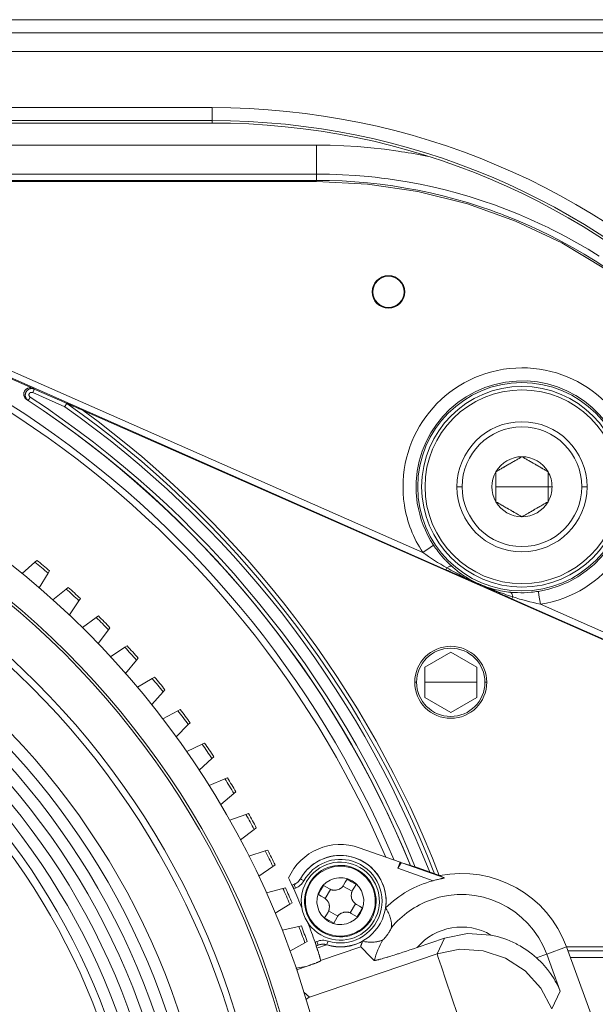
# Model space of a CAD drawing. Units: millimetres. Extents: x 0 to 297, y 0 to 210.
# Drawn here: x 104 to 109, y 53 to 61 of the extents above; entities that cross this region are included whole.
import ezdxf

# ---------------------------------------------------------------- set-up
doc = ezdxf.new("R2010")
doc.units = ezdxf.units.MM
doc.header["$MEASUREMENT"] = 0
doc.layers.add('_U+30EC_U+30A4_U+30E4_U+30FC 2', color=7, linetype='Continuous')

msp = doc.modelspace()

# ---------------------------------------------------------------- linework, layer by layer
at = {"layer": '_U+30EC_U+30A4_U+30E4_U+30FC 2', "color": 250, "lineweight": 9, "true_color": 0x221814}
for points in [[(87.6152, 60.5616), (112.1494, 60.5616)], [(112.1494, 60.4556), (87.6152, 60.4556)], [(87.7687, 60.3021), (111.9959, 60.3021)], [(95.3135, 59.8436), (105.9385, 59.8436)], [(105.9385, 59.8436), (105.9385, 59.7705), (105.9385, 59.7375)], [(105.9385, 59.7375), (95.3135, 59.7375)], [(105.9385, 59.7177), (95.3135, 59.7177)], [(105.9385, 59.7375), (105.9385, 59.7177)], [(94.0359, 59.5369), (106.7911, 59.5369)], [(106.7911, 59.5369), (106.9028, 59.5355), (107.0142, 59.5314), (107.1255, 59.5245), (107.2364, 59.515), (107.3472, 59.5027), (107.4578, 59.4877), (107.4854, 59.4835), (107.513, 59.4792), (107.5405, 59.4747), (107.5681, 59.47), (107.623, 59.4601), (107.6778, 59.4496), (107.7048, 59.4442)], [(106.7911, 59.3007), (106.7911, 59.3866), (106.7911, 59.5369)], [(94.0359, 59.3007), (106.7911, 59.3007)], [(106.7911, 59.3007), (106.8444, 59.3004), (106.8977, 59.2994), (106.951, 59.2977), (107.0042, 59.2954), (107.1105, 59.2888), (107.2166, 59.2796), (107.2696, 59.274), (107.3225, 59.2678), (107.3753, 59.2609), (107.4279, 59.2534), (107.5326, 59.2365), (107.6365, 59.217), (107.7397, 59.1951), (107.8421, 59.1707), (107.9438, 59.1438), (108.0447, 59.1145), (108.1449, 59.0827), (108.2444, 59.0485), (108.3431, 59.0118), (108.4411, 58.9725), (108.5383, 58.9308), (108.6347, 58.8865), (108.6587, 58.8751), (108.6826, 58.8634), (108.7066, 58.8517), (108.7304, 58.8397), (108.7777, 58.8155), (108.8247, 58.7907), (108.9175, 58.7395), (109.0087, 58.6862), (109.0984, 58.6308)], [(106.7911, 59.2493), (106.7911, 59.2818), (106.7911, 59.3007)], [(106.7911, 59.2493), (94.0359, 59.2493)], [(106.7911, 59.2396), (94.0359, 59.2396)], [(109.1529, 58.534), (109.0656, 58.5907), (108.9771, 58.6452), (108.8872, 58.6975), (108.7961, 58.7476), (108.7037, 58.7956), (108.61, 58.8413), (108.5151, 58.8848), (108.4188, 58.9261), (108.3701, 58.9459), (108.3212, 58.9651), (108.3089, 58.9698), (108.2965, 58.9745), (108.2842, 58.9791), (108.2719, 58.9837), (108.2472, 58.9928), (108.2224, 59.0017), (108.1231, 59.0357), (108.0234, 59.0672), (107.9232, 59.0962), (107.8226, 59.1226), (107.7215, 59.1465), (107.6199, 59.1679), (107.5179, 59.1868), (107.4155, 59.2033), (107.3125, 59.2172), (107.2092, 59.2287), (107.1053, 59.2376), (107.0011, 59.2441), (106.8963, 59.248), (106.7911, 59.2493)], [(111.0385, 54.9922), (111.0181, 55.4087), (110.9569, 55.8211), (110.8557, 56.2255), (110.7153, 56.618), (110.5372, 56.9948), (110.3229, 57.3523), (110.0747, 57.6871), (109.7948, 57.9959), (109.486, 58.2757), (109.1512, 58.524), (108.7937, 58.7382), (108.4169, 58.9164), (108.0244, 59.0568), (107.62, 59.158), (107.2076, 59.2191), (106.7911, 59.2396)], [(103.4075, 58.0861), (107.6592, 56.2105)], [(104.4795, 57.549), (103.5451, 57.9612)], [(107.8487, 56.0688), (104.1008, 57.7222)], [(104.4795, 57.549), (104.4747, 57.5509), (104.4699, 57.5523), (104.4649, 57.5534), (104.4598, 57.5541), (104.4547, 57.5543), (104.4496, 57.554), (104.4445, 57.5533), (104.4395, 57.5522), (104.4371, 57.5514), (104.4347, 57.5506), (104.4323, 57.5496), (104.43, 57.5486), (104.4278, 57.5474), (104.4256, 57.5461), (104.4234, 57.5447), (104.4213, 57.5431), (104.4175, 57.5398), (104.4139, 57.5361), (104.4123, 57.5342), (104.4108, 57.5321), (104.4094, 57.5299), (104.4081, 57.5277), (104.4059, 57.5231), (104.4042, 57.5183), (104.4035, 57.5158), (104.403, 57.5133), (104.4025, 57.5108), (104.4023, 57.5082), (104.4021, 57.5057), (104.4021, 57.5031), (104.4022, 57.5006), (104.4024, 57.498), (104.4032, 57.4929), (104.4045, 57.488), (104.4053, 57.4856), (104.4063, 57.4832), (104.4073, 57.4808), (104.4084, 57.4785), (104.411, 57.4741), (104.4139, 57.4699), (104.4155, 57.4679), (104.4173, 57.466), (104.419, 57.4641), (104.4209, 57.4623), (104.4248, 57.459), (104.429, 57.456)], [(104.4372, 57.4516), (104.4333, 57.4544), (104.4297, 57.4576), (104.4281, 57.4593), (104.4265, 57.4612), (104.4249, 57.463), (104.4235, 57.465), (104.4209, 57.4691), (104.4187, 57.4734), (104.4178, 57.4756), (104.4169, 57.4779), (104.4162, 57.4802), (104.4156, 57.4826), (104.4146, 57.4874), (104.4141, 57.4922), (104.414, 57.4947), (104.4141, 57.4971), (104.4142, 57.4996), (104.4145, 57.5021), (104.4153, 57.5069), (104.4166, 57.5117), (104.4175, 57.514), (104.4184, 57.5163), (104.4194, 57.5186), (104.4205, 57.5208), (104.4231, 57.525), (104.426, 57.529), (104.4276, 57.5309), (104.4293, 57.5327), (104.4311, 57.5344), (104.4329, 57.5361), (104.4368, 57.5391), (104.441, 57.5417), (104.4453, 57.544), (104.4499, 57.5458), (104.4522, 57.5465), (104.4546, 57.5472), (104.4569, 57.5477), (104.4594, 57.5481), (104.4642, 57.5487), (104.469, 57.5487), (104.4714, 57.5486), (104.4739, 57.5483), (104.4762, 57.5479), (104.4786, 57.5475), (104.4833, 57.5462), (104.4878, 57.5445)], [(104.4749, 57.5153), (104.473, 57.5161), (104.4711, 57.5167), (104.4691, 57.5171), (104.467, 57.5174), (104.465, 57.5174), (104.4629, 57.5173), (104.4619, 57.5172), (104.4609, 57.5171), (104.4599, 57.5169), (104.4589, 57.5166), (104.457, 57.516), (104.4551, 57.5151), (104.4533, 57.5141), (104.4516, 57.513), (104.4508, 57.5123), (104.4501, 57.5116), (104.4494, 57.5109), (104.4487, 57.5101), (104.4474, 57.5085), (104.4464, 57.5068), (104.4459, 57.5058), (104.4455, 57.5049), (104.4451, 57.5039), (104.4448, 57.503), (104.4443, 57.501), (104.4441, 57.499), (104.444, 57.4969), (104.4441, 57.4949), (104.4444, 57.4929), (104.445, 57.4909), (104.4457, 57.489), (104.4465, 57.4871), (104.4475, 57.4854), (104.4487, 57.4837), (104.45, 57.4821), (104.4515, 57.4807), (104.453, 57.4794), (104.4547, 57.4782)], [(104.4878, 57.5445), (104.4839, 57.5356), (104.4749, 57.5153)], [(104.7364, 57.4), (104.4749, 57.5153)], [(104.4878, 57.5445), (104.4837, 57.5467), (104.4795, 57.549)], [(104.4878, 57.5445), (104.7548, 57.4267)], [(104.4372, 57.4516), (104.4331, 57.4538), (104.429, 57.456)], [(104.4372, 57.4516), (104.4425, 57.4597), (104.4547, 57.4782)], [(104.7519, 57.4275), (104.7516, 57.427), (104.7512, 57.4263), (104.751, 57.4258), (104.7507, 57.4254), (104.7504, 57.4248), (104.7501, 57.4242), (104.7493, 57.4229), (104.7485, 57.4214), (104.748, 57.4206), (104.7476, 57.4198), (104.7471, 57.4189), (104.7466, 57.418), (104.7455, 57.4161), (104.7443, 57.414), (104.7431, 57.4118), (104.7418, 57.4096), (104.7405, 57.4073), (104.7391, 57.4049), (104.7384, 57.4037), (104.7377, 57.4025), (104.7371, 57.4012), (104.7364, 57.4)], [(104.7519, 57.4275), (104.752, 57.4276), (104.7523, 57.4276), (104.7526, 57.4275), (104.753, 57.4274), (104.7538, 57.4271), (104.7548, 57.4267)], [(104.7548, 57.4267), (104.7566, 57.4259), (104.7585, 57.4252), (104.7604, 57.4244), (104.7623, 57.4236), (104.7642, 57.4227), (104.7662, 57.4219), (104.7682, 57.4211), (104.7702, 57.4202), (104.7743, 57.4185), (104.7783, 57.4167), (104.7824, 57.415), (104.7865, 57.4132), (104.7947, 57.4096), (104.803, 57.406), (104.8113, 57.4024), (104.8196, 57.3988), (104.828, 57.3952), (104.8364, 57.3915), (104.8447, 57.3878), (104.8531, 57.3841), (104.8699, 57.3768), (104.8867, 57.3694)], [(104.8867, 57.3694), (109.1349, 55.4953)], [(108.469, 56.9918), (108.4575, 56.9852), (108.4456, 56.9783), (108.4395, 56.9748), (108.4333, 56.9712), (108.4269, 56.9675), (108.4203, 56.9637), (108.417, 56.9618), (108.4136, 56.9598), (108.4102, 56.9578), (108.4067, 56.9558), (108.3997, 56.9518), (108.3925, 56.9476), (108.3853, 56.9434), (108.3779, 56.9392), (108.376, 56.9381), (108.3742, 56.937), (108.3723, 56.936), (108.3704, 56.9349), (108.3666, 56.9327), (108.3629, 56.9305), (108.348, 56.9219), (108.3334, 56.9135), (108.3297, 56.9114), (108.3262, 56.9093), (108.3226, 56.9073), (108.3191, 56.9053), (108.3123, 56.9013), (108.3056, 56.8974), (108.299, 56.8937), (108.2926, 56.8899), (108.2863, 56.8863), (108.2801, 56.8827), (108.2681, 56.8758), (108.2565, 56.8691)], [(108.6815, 56.8691), (108.67, 56.8758), (108.6581, 56.8826), (108.652, 56.8862), (108.6458, 56.8898), (108.6394, 56.8935), (108.6328, 56.8972), (108.6295, 56.8992), (108.6261, 56.9011), (108.6227, 56.9031), (108.6192, 56.9051), (108.6122, 56.9092), (108.605, 56.9133), (108.5978, 56.9175), (108.5904, 56.9217), (108.5885, 56.9228), (108.5867, 56.9239), (108.5848, 56.925), (108.5829, 56.9261), (108.5791, 56.9282), (108.5754, 56.9304), (108.5605, 56.939), (108.5459, 56.9475), (108.5422, 56.9495), (108.5386, 56.9516), (108.5351, 56.9537), (108.5316, 56.9557), (108.5248, 56.9596), (108.5181, 56.9635), (108.5115, 56.9673), (108.5051, 56.971), (108.4988, 56.9746), (108.4926, 56.9782), (108.4806, 56.9851), (108.469, 56.9918)], [(108.2565, 56.8691), (108.2565, 56.8558), (108.2565, 56.8421), (108.2565, 56.835), (108.2565, 56.8278), (108.2565, 56.8205), (108.2565, 56.8129), (108.2565, 56.809), (108.2565, 56.8051), (108.2565, 56.8011), (108.2565, 56.7971), (108.2565, 56.789), (108.2565, 56.7808), (108.2565, 56.7724), (108.2565, 56.7639), (108.2565, 56.7617), (108.2565, 56.7596), (108.2565, 56.7574), (108.2565, 56.7552), (108.2565, 56.7509), (108.2565, 56.7466), (108.2565, 56.7294), (108.2565, 56.7125), (108.2565, 56.7083), (108.2565, 56.7041), (108.2565, 56.7001), (108.2565, 56.696), (108.2565, 56.6881), (108.2565, 56.6804), (108.2565, 56.6728), (108.2565, 56.6654), (108.2565, 56.6581), (108.2565, 56.6509), (108.2565, 56.6371), (108.2565, 56.6238)], [(108.6815, 56.7464), (108.6815, 56.7637), (108.6815, 56.7805), (108.6815, 56.7847), (108.6815, 56.7888), (108.6815, 56.7929), (108.6815, 56.7969), (108.6815, 56.8049), (108.6815, 56.8127), (108.6815, 56.8276), (108.6815, 56.842), (108.6815, 56.8489), (108.6815, 56.8558), (108.6815, 56.8625), (108.6815, 56.8691)], [(107.9803, 56.7464), (107.9502, 56.7464), (107.9378, 56.7464)], [(108.469, 56.7464), (108.2565, 56.7464)], [(108.469, 56.7464), (108.6815, 56.7464)], [(108.6815, 56.6238), (108.6815, 56.637), (108.6815, 56.6508), (108.6815, 56.6578), (108.6815, 56.6651), (108.6815, 56.6725), (108.6815, 56.68), (108.6815, 56.6839), (108.6815, 56.6878), (108.6815, 56.6918), (108.6815, 56.6958), (108.6815, 56.7039), (108.6815, 56.7122), (108.6815, 56.7205), (108.6815, 56.729), (108.6815, 56.7377), (108.6815, 56.7464)], [(108.6815, 56.7464), (108.7144, 56.7464)], [(108.9578, 56.7464), (108.9878, 56.7464), (109.0003, 56.7464)], [(108.2565, 56.6238), (108.268, 56.6171), (108.2799, 56.6102), (108.2861, 56.6067), (108.2923, 56.6031), (108.2987, 56.5994), (108.3052, 56.5956), (108.3086, 56.5937), (108.312, 56.5918), (108.3154, 56.5898), (108.3189, 56.5878), (108.3259, 56.5837), (108.333, 56.5796), (108.3403, 56.5754), (108.3477, 56.5711), (108.3495, 56.5701), (108.3514, 56.569), (108.3533, 56.5679), (108.3552, 56.5668), (108.3589, 56.5646), (108.3627, 56.5625), (108.3775, 56.5539), (108.3922, 56.5454), (108.3958, 56.5433), (108.3994, 56.5413), (108.4029, 56.5392), (108.4064, 56.5372), (108.4133, 56.5333), (108.42, 56.5294), (108.4265, 56.5256), (108.433, 56.5219), (108.4393, 56.5182), (108.4455, 56.5147), (108.4575, 56.5077), (108.469, 56.5011)], [(108.469, 56.5011), (108.4805, 56.5077), (108.4924, 56.5146), (108.4985, 56.5181), (108.5048, 56.5217), (108.5112, 56.5254), (108.5177, 56.5292), (108.5211, 56.5311), (108.5245, 56.5331), (108.5279, 56.535), (108.5314, 56.5371), (108.5384, 56.5411), (108.5455, 56.5452), (108.5528, 56.5494), (108.5602, 56.5537), (108.562, 56.5548), (108.5639, 56.5558), (108.5658, 56.5569), (108.5677, 56.558), (108.5714, 56.5602), (108.5752, 56.5623), (108.59, 56.5709), (108.6047, 56.5794), (108.6083, 56.5815), (108.6119, 56.5836), (108.6154, 56.5856), (108.6189, 56.5876), (108.6258, 56.5916), (108.6325, 56.5954), (108.639, 56.5992), (108.6455, 56.6029), (108.6518, 56.6066), (108.658, 56.6102), (108.67, 56.6171), (108.6815, 56.6238)], [(107.6592, 56.2105), (107.7207, 56.2512), (107.7477, 56.2691)], [(107.7477, 56.2691), (107.7559, 56.2569), (107.7642, 56.245), (107.7727, 56.2332), (107.7813, 56.2216), (107.799, 56.199), (107.8173, 56.177), (107.8267, 56.1663), (107.8362, 56.1558), (107.841, 56.1506), (107.8459, 56.1454), (107.8508, 56.1403), (107.8557, 56.1352), (107.8756, 56.1155), (107.896, 56.0965)], [(104.5089, 56.1454), (104.4927, 56.1312)], [(107.8553, 56.0839), (107.8302, 56.0986), (107.8052, 56.1136), (107.7804, 56.129), (107.7558, 56.1446), (107.7313, 56.1606), (107.7071, 56.1769), (107.683, 56.1935), (107.6592, 56.2105)], [(104.4927, 56.1312), (104.3876, 56.0388)], [(104.6007, 56.0406), (104.6119, 56.059)], [(107.8553, 56.0839), (107.8505, 56.0731), (107.8487, 56.0688)], [(108.1185, 55.9518), (108.1143, 55.9536), (108.1101, 55.9554), (108.106, 55.9572), (108.1018, 55.959), (108.0935, 55.9625), (108.0851, 55.9661), (108.0684, 55.9733), (108.0517, 55.9805), (108.0182, 55.995), (107.9847, 56.0095), (107.9678, 56.0168), (107.951, 56.0241), (107.934, 56.0315), (107.9171, 56.0388), (107.9001, 56.0463), (107.883, 56.0537), (107.8659, 56.0613), (107.8487, 56.0688)], [(107.8553, 56.0839), (107.8801, 56.0968), (107.896, 56.0965)], [(108.1185, 55.9518), (108.1101, 55.9555), (108.1017, 55.9592), (108.0933, 55.9629), (108.0849, 55.9667), (108.0682, 55.9744), (108.0516, 55.9822), (108.0184, 55.9981), (107.9855, 56.0144), (107.969, 56.0228), (107.9527, 56.0313), (107.9363, 56.0399), (107.92, 56.0485), (107.9038, 56.0573), (107.8876, 56.0661), (107.8714, 56.075), (107.8553, 56.0839)], [(107.896, 56.0965), (107.9082, 56.0857), (107.9207, 56.0751), (107.927, 56.0698), (107.9335, 56.0646), (107.9399, 56.0595), (107.9465, 56.0544), (107.9597, 56.0444), (107.9732, 56.0347), (107.9869, 56.0252), (108.0008, 56.016), (108.0149, 56.007), (108.0291, 55.9983), (108.0436, 55.9898), (108.0583, 55.9816), (108.0881, 55.9661), (108.1185, 55.9518)], [(104.5279, 55.9211), (104.6007, 56.0406)], [(104.7484, 55.9106), (104.6392, 55.8232)], [(104.7653, 55.9241), (104.7484, 55.9106)], [(108.3868, 55.8314), (108.3696, 55.839), (108.3525, 55.8466), (108.3355, 55.8542), (108.3185, 55.8618), (108.3016, 55.8693), (108.2848, 55.8768), (108.268, 55.8844), (108.2513, 55.8919), (108.2179, 55.9069), (108.1847, 55.9219), (108.1681, 55.9294), (108.1515, 55.9368), (108.1433, 55.9406), (108.135, 55.9443), (108.1309, 55.9462), (108.1267, 55.948), (108.1226, 55.9499), (108.1185, 55.9518)], [(108.3934, 55.8465), (108.376, 55.8524), (108.3585, 55.8584), (108.3411, 55.8644), (108.3237, 55.8705), (108.3063, 55.8766), (108.289, 55.8829), (108.2717, 55.8893), (108.2544, 55.8958), (108.2201, 55.9091), (108.186, 55.9228), (108.169, 55.9299), (108.1521, 55.9371), (108.1437, 55.9407), (108.1353, 55.9444), (108.1269, 55.9481), (108.1185, 55.9518)], [(108.1185, 55.9518), (108.1223, 55.9501), (108.1262, 55.9485), (108.1301, 55.9468), (108.134, 55.9452), (108.1417, 55.9421), (108.1496, 55.939), (108.1653, 55.9331), (108.1811, 55.9275), (108.213, 55.9172), (108.2452, 55.9081), (108.2615, 55.9041), (108.2777, 55.9004), (108.294, 55.897), (108.3103, 55.8939), (108.3266, 55.8912), (108.3429, 55.8888), (108.3591, 55.8867), (108.3753, 55.885)], [(104.8521, 55.8151), (104.8641, 55.833)], [(108.3753, 55.885), (108.3892, 55.8838), (108.4032, 55.8828), (108.4102, 55.8823), (108.4172, 55.882), (108.4242, 55.8816), (108.4313, 55.8814), (108.4595, 55.8808), (108.4878, 55.8812), (108.5163, 55.8825), (108.5449, 55.8847), (108.5593, 55.8861), (108.5737, 55.8878), (108.5882, 55.8897), (108.6028, 55.8919)], [(108.3934, 55.8465), (108.3862, 55.8735), (108.3753, 55.885)], [(108.3934, 55.8465), (108.3887, 55.8357), (108.3868, 55.8314)], [(109.1391, 55.4996), (108.3868, 55.8314)], [(108.6192, 55.787), (108.5906, 55.7931), (108.5621, 55.7997), (108.5337, 55.8066), (108.5054, 55.8139), (108.4773, 55.8216), (108.4492, 55.8295), (108.4213, 55.8379), (108.3934, 55.8465)], [(108.6192, 55.787), (108.6078, 55.8599), (108.6028, 55.8919)], [(104.7738, 55.6991), (104.8521, 55.8151)], [(108.6192, 55.787), (109.1606, 55.5481)], [(104.9936, 55.6784), (104.8804, 55.5961)], [(105.0111, 55.6911), (104.9936, 55.6784)], [(105.0091, 55.4659), (105.0927, 55.5782)], [(105.0927, 55.5782), (105.1056, 55.5954)], [(105.2278, 55.435), (105.1108, 55.3581)], [(105.2458, 55.4469), (105.2278, 55.435)], [(105.3221, 55.3303), (105.3357, 55.3469)], [(107.8876, 55.3943), (107.6751, 55.2716)], [(108.1001, 55.2716), (107.8876, 55.3943)], [(105.2334, 55.222), (105.3221, 55.3303)], [(107.6751, 55.2716), (107.6751, 55.0263)], [(108.1001, 55.0263), (108.1001, 55.2716)], [(105.4503, 55.181), (105.3299, 55.1096)], [(105.4688, 55.192), (105.4503, 55.181)], [(107.5935, 55.149), (107.6011, 55.149), (107.6087, 55.149)], [(107.8876, 55.149), (107.6751, 55.149)], [(107.8876, 55.149), (108.1001, 55.149)], [(108.1816, 55.149), (108.1741, 55.149), (108.1665, 55.149)], [(105.446, 54.968), (105.5397, 55.072)], [(105.5397, 55.072), (105.5541, 55.088)], [(107.6751, 55.0263), (107.8876, 54.9036)], [(107.8876, 54.9036), (108.1001, 55.0263)], [(105.6608, 54.9169), (105.5372, 54.8512)], [(105.6798, 54.927), (105.6608, 54.9169)], [(105.6466, 54.7043), (105.745, 54.8039)], [(105.745, 54.8039), (105.7601, 54.8192)], [(105.8588, 54.6433), (105.7323, 54.5834)], [(105.8783, 54.6525), (105.8588, 54.6433)], [(105.9376, 54.5265), (105.9534, 54.5411)], [(105.8347, 54.4316), (105.9376, 54.5265)], [(106.0438, 54.3608), (105.9147, 54.3068)], [(106.0637, 54.3691), (106.0438, 54.3608)], [(106.0099, 54.1504), (106.1171, 54.2404)], [(106.1171, 54.2404), (106.1336, 54.2542)], [(106.2155, 54.07), (106.084, 54.0221)], [(106.2358, 54.0773), (106.2155, 54.07)], [(106.1719, 53.8614), (106.2831, 53.9463)], [(106.2831, 53.9463), (106.3003, 53.9594)], [(106.3735, 53.7715), (106.2399, 53.7298)], [(106.3941, 53.7779), (106.3735, 53.7715)], [(107.474, 53.6797), (107.1406, 53.7978)], [(106.4353, 53.6448), (106.453, 53.657)], [(107.456, 53.6302), (107.474, 53.6797)], [(107.456, 53.6302), (107.4835, 53.6749)], [(107.474, 53.6797), (107.4835, 53.6749)], [(107.4835, 53.6749), (107.4875, 53.6754)], [(107.6124, 53.6357), (107.4875, 53.6754)], [(107.4875, 53.6754), (107.8372, 53.5516)], [(106.3202, 53.5652), (106.4353, 53.6448)], [(107.7429, 53.5287), (107.456, 53.6302)], [(107.6124, 53.6357), (107.7967, 53.5705)], [(107.7967, 53.5705), (107.8166, 53.5612), (107.8372, 53.5516)], [(106.5904, 53.4916), (106.6073, 53.4983)], [(106.5904, 53.4916), (106.5911, 53.4915), (106.5918, 53.4913)], [(106.5918, 53.4913), (106.6079, 53.4977)], [(106.6061, 53.4627), (106.6049, 53.4655), (106.6037, 53.4683), (106.6031, 53.4696), (106.6024, 53.471), (106.6018, 53.4723), (106.6012, 53.4736), (106.6, 53.4761), (106.5989, 53.4785), (106.5984, 53.4797), (106.5978, 53.4808), (106.5973, 53.4818), (106.5968, 53.4828), (106.5959, 53.4847), (106.595, 53.4864), (106.5946, 53.4871), (106.5942, 53.4878), (106.5938, 53.4885), (106.5935, 53.489), (106.5932, 53.4895), (106.5929, 53.49), (106.5927, 53.4904), (106.5924, 53.4907), (106.5921, 53.4911), (106.5918, 53.4913)], [(106.6073, 53.4983), (106.6156, 53.502), (106.6234, 53.5064), (106.6308, 53.5114), (106.6379, 53.517), (106.6396, 53.5186), (106.6412, 53.5201), (106.6428, 53.5217), (106.6444, 53.5233), (106.6475, 53.5266), (106.6504, 53.53), (106.6557, 53.5372), (106.6605, 53.5449)], [(106.6079, 53.4977), (106.6076, 53.498), (106.6073, 53.4983)], [(106.6079, 53.4977), (106.6161, 53.5014), (106.6239, 53.5058), (106.6314, 53.5108), (106.6384, 53.5164), (106.645, 53.5226), (106.6509, 53.5294), (106.6537, 53.5329), (106.6563, 53.5366), (106.6588, 53.5404), (106.6611, 53.5443)], [(106.6197, 53.4681), (106.6115, 53.4887), (106.6079, 53.4977)], [(106.6888, 53.5287), (106.6827, 53.5187), (106.6757, 53.5093), (106.6679, 53.5006), (106.6594, 53.4925), (106.6503, 53.4851), (106.6406, 53.4786), (106.6304, 53.4729), (106.6197, 53.4681)], [(106.6605, 53.5449), (106.6608, 53.5446), (106.6611, 53.5443)], [(106.6888, 53.5287), (106.6695, 53.5395), (106.6611, 53.5443)], [(106.8493, 53.4896), (106.8277, 53.453), (106.8068, 53.416)], [(106.897, 53.4621), (106.8731, 53.4759), (106.8493, 53.4896)], [(106.897, 53.4621), (106.9044, 53.4583), (106.912, 53.4552), (106.916, 53.454), (106.92, 53.4529), (106.9221, 53.4525), (106.9241, 53.4521), (106.9262, 53.4517), (106.9283, 53.4514), (106.9366, 53.4507), (106.9449, 53.4508), (106.947, 53.451), (106.9491, 53.4512), (106.9512, 53.4515), (106.9533, 53.4518), (106.9574, 53.4526), (106.9615, 53.4536), (106.9694, 53.4561), (106.9771, 53.4594), (106.979, 53.4604), (106.9808, 53.4614), (106.9826, 53.4624), (106.9844, 53.4635), (106.9879, 53.4658), (106.9913, 53.4683), (106.9945, 53.4709), (106.9976, 53.4737), (107.0006, 53.4766), (107.0034, 53.4797), (107.0086, 53.4862), (107.0131, 53.4932)], [(107.0823, 53.442), (107.0077, 53.485)], [(107.0406, 53.5408), (107.0269, 53.5171), (107.0131, 53.4932)], [(107.1142, 53.4983), (107.0776, 53.5199), (107.0406, 53.5408)], [(107.0867, 53.4507), (107.1005, 53.4746), (107.1142, 53.4983)], [(107.8372, 53.5516), (107.8372, 53.5514), (107.8367, 53.5512), (107.8363, 53.551), (107.8357, 53.5508), (107.835, 53.5506), (107.8342, 53.5504), (107.8333, 53.5502), (107.8323, 53.5499), (107.8312, 53.5497), (107.8301, 53.5494), (107.8277, 53.5488), (107.825, 53.5482), (107.8236, 53.5479), (107.8222, 53.5476), (107.8207, 53.5473), (107.8192, 53.547), (107.8162, 53.5463), (107.8131, 53.5456), (107.8099, 53.5449), (107.8066, 53.5442), (107.8032, 53.5435), (107.7998, 53.5427), (107.793, 53.5412), (107.786, 53.5396), (107.779, 53.5379), (107.7719, 53.5362), (107.7647, 53.5344), (107.7574, 53.5325), (107.7502, 53.5306), (107.7429, 53.5287)], [(106.5174, 53.466), (106.382, 53.4305)], [(106.5383, 53.4714), (106.5174, 53.466)], [(106.6197, 53.4681), (106.6061, 53.4627)], [(106.8068, 53.416), (106.8306, 53.4023), (106.8545, 53.3884)], [(106.9057, 53.4577), (106.8626, 53.3831)], [(107.0867, 53.4507), (107.0829, 53.4433), (107.0799, 53.4356), (107.0786, 53.4317), (107.0776, 53.4276), (107.0771, 53.4256), (107.0767, 53.4235), (107.0764, 53.4215), (107.0761, 53.4194), (107.0754, 53.4111), (107.0755, 53.4028), (107.0757, 53.4007), (107.0759, 53.3986), (107.0761, 53.3965), (107.0764, 53.3944), (107.0772, 53.3903), (107.0782, 53.3862), (107.0808, 53.3783), (107.0841, 53.3706), (107.0851, 53.3687), (107.086, 53.3668), (107.0871, 53.365), (107.0882, 53.3632), (107.0905, 53.3597), (107.0929, 53.3564), (107.0955, 53.3532), (107.0983, 53.35), (107.1012, 53.3471), (107.1043, 53.3442), (107.1108, 53.3391), (107.1178, 53.3346)], [(106.4545, 53.2624), (106.5733, 53.3365)], [(106.5733, 53.3365), (106.5915, 53.3479)], [(106.8856, 53.2723), (106.8894, 53.2797), (106.8924, 53.2874), (106.8937, 53.2913), (106.8947, 53.2954), (106.8952, 53.2974), (106.8956, 53.2995), (106.8959, 53.3015), (106.8962, 53.3036), (106.8969, 53.3119), (106.8968, 53.3202), (106.8967, 53.3223), (106.8964, 53.3244), (106.8962, 53.3265), (106.8959, 53.3286), (106.8951, 53.3327), (106.8941, 53.3368), (106.8916, 53.3447), (106.8882, 53.3524), (106.8873, 53.3543), (106.8863, 53.3562), (106.8852, 53.358), (106.8841, 53.3598), (106.8818, 53.3633), (106.8794, 53.3666), (106.8768, 53.3699), (106.874, 53.373), (106.8711, 53.3759), (106.868, 53.3788), (106.8615, 53.3839), (106.8545, 53.3884)], [(107.0666, 53.2653), (107.1097, 53.3399)], [(107.1655, 53.307), (107.1417, 53.3208), (107.1178, 53.3346)], [(106.8856, 53.2723), (106.8718, 53.2484), (106.8581, 53.2247)], [(106.89, 53.281), (106.9646, 53.238)], [(107.0753, 53.2609), (107.0679, 53.2647), (107.0603, 53.2678), (107.0563, 53.269), (107.0523, 53.2701), (107.0503, 53.2705), (107.0482, 53.2709), (107.0461, 53.2713), (107.044, 53.2716), (107.0357, 53.2723), (107.0274, 53.2722), (107.0253, 53.272), (107.0232, 53.2718), (107.0211, 53.2715), (107.019, 53.2712), (107.0149, 53.2704), (107.0109, 53.2694), (107.0029, 53.2669), (106.9952, 53.2636), (106.9933, 53.2626), (106.9915, 53.2616), (106.9897, 53.2606), (106.9879, 53.2595), (106.9844, 53.2572), (106.981, 53.2547), (106.9778, 53.2521), (106.9747, 53.2493), (106.9717, 53.2464), (106.9689, 53.2433), (106.9637, 53.2368), (106.9592, 53.2298)], [(107.0753, 53.2609), (107.0992, 53.2471), (107.123, 53.2334)], [(107.123, 53.2334), (107.1446, 53.27), (107.1655, 53.307)], [(107.4039, 53.1463), (107.4042, 53.1502), (107.4044, 53.154), (107.4046, 53.1576), (107.4046, 53.1611), (107.4044, 53.1679), (107.4041, 53.1743), (107.4035, 53.1805), (107.4028, 53.1865), (107.402, 53.1923), (107.401, 53.1979), (107.3987, 53.2088), (107.396, 53.2191), (107.393, 53.2291), (107.3897, 53.2387), (107.3862, 53.2481), (107.3825, 53.2571), (107.3785, 53.2659), (107.3743, 53.2746), (107.3655, 53.2912), (107.3559, 53.3071)], [(106.8581, 53.2247), (106.8947, 53.2031), (106.9317, 53.1822)], [(106.9317, 53.1822), (106.9454, 53.2059), (106.9592, 53.2298)], [(106.647, 53.1541), (106.5101, 53.125)], [(106.668, 53.1586), (106.647, 53.1541)], [(107.3336, 53.0451), (107.3339, 53.0452), (107.3343, 53.0455), (107.3347, 53.0459), (107.3353, 53.0464), (107.3367, 53.0476), (107.3384, 53.0493), (107.3394, 53.0502), (107.3404, 53.0513), (107.3415, 53.0525), (107.3427, 53.0537), (107.3453, 53.0565), (107.348, 53.0595), (107.3495, 53.0612), (107.351, 53.0629), (107.3525, 53.0647), (107.3541, 53.0666), (107.3572, 53.0704), (107.3605, 53.0745), (107.3638, 53.0788), (107.3671, 53.0832), (107.3688, 53.0855), (107.3704, 53.0877), (107.3721, 53.09), (107.3737, 53.0924), (107.3769, 53.097), (107.38, 53.1017), (107.3815, 53.104), (107.3829, 53.1063), (107.3844, 53.1086), (107.3858, 53.1109), (107.3885, 53.1154), (107.391, 53.1197), (107.3922, 53.1218), (107.3933, 53.1239), (107.3944, 53.1259), (107.3955, 53.1278), (107.3974, 53.1315), (107.399, 53.1348), (107.3998, 53.1363), (107.4005, 53.1378), (107.4008, 53.1385), (107.4011, 53.1392), (107.4014, 53.1398), (107.4017, 53.1404), (107.4026, 53.1426), (107.4033, 53.1443), (107.4035, 53.1447), (107.4036, 53.145), (107.4037, 53.1453), (107.4038, 53.1456), (107.4039, 53.146), (107.4039, 53.1463)], [(107.8365, 53.0584), (108.0246, 53.096), (108.216, 53.0843)], [(108.5887, 52.8981), (108.5698, 52.9145), (108.5502, 52.9305), (108.5299, 52.946), (108.5089, 52.961), (108.4872, 52.9754), (108.4649, 52.9892), (108.4534, 52.9959), (108.4418, 53.0024), (108.436, 53.0056), (108.4301, 53.0087), (108.4242, 53.0118), (108.4182, 53.0149), (108.3943, 53.0265), (108.3699, 53.0374), (108.3451, 53.0473), (108.32, 53.0565), (108.2945, 53.0648), (108.2687, 53.0722), (108.2556, 53.0756), (108.2424, 53.0787), (108.2292, 53.0816), (108.216, 53.0843)], [(106.5747, 52.9536), (106.6967, 53.0222)], [(106.6967, 53.0222), (106.7155, 53.0328)], [(106.7802, 53.0265), (106.7937, 53.0319)], [(106.7895, 52.9959), (106.7895, 52.9962), (106.7895, 52.9968), (106.7894, 52.9971), (106.7894, 52.9976), (106.7893, 52.9981), (106.7891, 52.9987), (106.7888, 53), (106.7884, 53.0016), (106.7881, 53.0025), (106.7879, 53.0034), (106.7876, 53.0044), (106.7873, 53.0055), (106.7866, 53.0076), (106.7858, 53.01), (106.7854, 53.0113), (106.785, 53.0125), (106.7846, 53.0138), (106.7841, 53.0152), (106.7837, 53.0165), (106.7832, 53.0179), (106.7827, 53.0193), (106.7822, 53.0207), (106.7812, 53.0236), (106.7802, 53.0265)], [(106.7937, 53.0319), (106.8048, 53.0358), (106.8161, 53.0387), (106.8276, 53.0406), (106.8393, 53.0416), (106.8511, 53.0416), (106.8627, 53.0406), (106.8742, 53.0386), (106.8856, 53.0356)], [(106.7937, 53.0319), (106.8019, 53.0113), (106.8055, 53.0023)], [(106.7946, 52.9781), (106.874, 53.005)], [(106.8762, 53.0051), (106.8674, 53.0074), (106.8586, 53.009), (106.8497, 53.0098), (106.8407, 53.0098), (106.8317, 53.009), (106.8228, 53.0075), (106.8184, 53.0065), (106.8141, 53.0053), (106.8098, 53.0039), (106.8055, 53.0023)], [(106.874, 53.005), (106.8655, 53.007), (106.8569, 53.0083), (106.8526, 53.0088), (106.8482, 53.009), (106.8461, 53.009), (106.8439, 53.009), (106.8417, 53.009), (106.8395, 53.0089), (106.8308, 53.0081), (106.8222, 53.0066), (106.8138, 53.0044), (106.8056, 53.0015)], [(106.874, 53.005), (106.8751, 53.0047), (106.8762, 53.0043)], [(106.8856, 53.0356), (106.879, 53.0144), (106.8762, 53.0051)], [(106.8762, 53.0043), (106.8945, 52.9992), (106.9129, 52.9949), (106.9314, 52.9916), (106.9499, 52.9893), (106.9546, 52.9888), (106.9593, 52.9884), (106.964, 52.9881), (106.9687, 52.9878), (106.978, 52.9874), (106.9874, 52.9873), (107.006, 52.9877), (107.0246, 52.989), (107.0432, 52.9913), (107.0617, 52.9946), (107.0664, 52.9955), (107.071, 52.9966), (107.0757, 52.9977), (107.0803, 52.9988), (107.0894, 53.0013), (107.0984, 53.004), (107.1162, 53.0101), (107.1337, 53.017), (107.1507, 53.0249), (107.1674, 53.0337)], [(106.8762, 53.0051), (106.8762, 53.0047), (106.8762, 53.0043), (106.8762, 53.0043)], [(107.1674, 53.0337), (107.1638, 53.0246), (107.1606, 53.0161), (107.1592, 53.0121), (107.1579, 53.0083), (107.1567, 53.0048), (107.1557, 53.0015), (107.1548, 52.9986), (107.154, 52.9959), (107.1534, 52.9936), (107.153, 52.9916), (107.1526, 52.9899), (107.1525, 52.9887), (107.1525, 52.9878), (107.1527, 52.9874)], [(107.1674, 53.0337), (107.1855, 53.0304), (107.2041, 53.028), (107.2135, 53.0271), (107.2231, 53.0265), (107.2329, 53.0262), (107.2428, 53.0261), (107.2529, 53.0265), (107.2632, 53.0272), (107.2737, 53.0283), (107.2846, 53.0299), (107.2902, 53.031), (107.2959, 53.0322), (107.3017, 53.0336), (107.3076, 53.0352), (107.3138, 53.0371), (107.3201, 53.0394), (107.3233, 53.0406), (107.3267, 53.042), (107.3301, 53.0434), (107.3336, 53.0451)], [(107.6128, 52.9825), (107.8365, 53.0584)], [(107.7754, 52.931), (107.8365, 53.0584)], [(106.7351, 52.5784), (107.7754, 52.931)], [(106.7887, 52.9947), (106.8056, 53.0015)], [(106.7895, 52.9959), (106.7891, 52.9953), (106.7887, 52.9947)], [(106.8055, 53.0023), (106.7895, 52.9959)], [(106.8243, 52.8761), (106.8245, 52.8772), (106.8244, 52.8792), (106.8242, 52.8805), (106.8239, 52.8821), (106.8236, 52.8839), (106.8232, 52.8858), (106.8221, 52.8904), (106.8208, 52.8957), (106.82, 52.8986), (106.8191, 52.9017), (106.8187, 52.9034), (106.8182, 52.905), (106.8177, 52.9067), (106.8172, 52.9085), (106.8151, 52.9158), (106.8127, 52.9236), (106.8121, 52.9256), (106.8114, 52.9277), (106.8108, 52.9298), (106.8101, 52.932), (106.8087, 52.9363), (106.8073, 52.9407), (106.8043, 52.9497), (106.8012, 52.959), (106.8004, 52.9614), (106.7996, 52.9637), (106.7988, 52.9661), (106.7979, 52.9685), (106.7963, 52.9733), (106.7946, 52.9781)], [(106.8056, 53.0015), (106.8055, 53.0019), (106.8055, 53.0023)], [(107.1527, 52.9874), (106.8243, 52.8761)], [(107.2627, 52.8778), (107.2345, 52.905), (107.2068, 52.9323), (107.1795, 52.9598), (107.1527, 52.9874)], [(107.6128, 52.9825), (107.5835, 52.9726), (107.5544, 52.9629), (107.5254, 52.9532), (107.4966, 52.9437), (107.4823, 52.9391), (107.4681, 52.9344), (107.4609, 52.9321), (107.4538, 52.9299), (107.4468, 52.9276), (107.4398, 52.9254), (107.426, 52.921), (107.4125, 52.9168), (107.3993, 52.9126), (107.3863, 52.9087), (107.38, 52.9067), (107.3737, 52.9048), (107.3675, 52.903), (107.3614, 52.9011), (107.3496, 52.8977), (107.3385, 52.8945), (107.3279, 52.8915), (107.3179, 52.8887), (107.3086, 52.8862), (107.2999, 52.884), (107.2978, 52.8834), (107.2958, 52.8829), (107.2939, 52.8825), (107.292, 52.882), (107.2883, 52.8812), (107.285, 52.8804), (107.2789, 52.8791), (107.2737, 52.8782), (107.2714, 52.8778), (107.2694, 52.8775), (107.2685, 52.8774), (107.2677, 52.8774), (107.2669, 52.8773), (107.2662, 52.8773), (107.2639, 52.8774), (107.2627, 52.8778)], [(108.7118, 52.4816), (108.6236, 52.6511), (108.4952, 52.7925), (108.3349, 52.8966), (108.1535, 52.9565), (107.9628, 52.9682), (107.7754, 52.931)], [(107.9457, 52.4286), (107.8947, 52.579), (107.8484, 52.7157), (107.811, 52.8261), (107.7859, 52.9002), (107.7754, 52.931)], [(108.6708, 52.9279), (108.6469, 52.9192), (108.5887, 52.8981)], [(108.6708, 52.9279), (108.8332, 52.987)], [(108.6708, 52.9279), (108.7809, 52.6256)], [(108.8328, 52.9882), (110.1269, 52.9882)], [(109.4227, 51.3673), (108.8332, 52.987)], [(108.845, 52.9547), (109.8273, 52.9547)], [(106.8225, 52.8725), (106.8218, 52.8717), (106.8201, 52.8706), (106.8189, 52.8699), (106.8175, 52.8692), (106.8159, 52.8684), (106.8141, 52.8675), (106.8099, 52.8656), (106.8049, 52.8634), (106.8021, 52.8623), (106.7991, 52.861), (106.7975, 52.8604), (106.7959, 52.8597), (106.7943, 52.8591), (106.7926, 52.8584), (106.7855, 52.8557), (106.7778, 52.8527), (106.7758, 52.852), (106.7738, 52.8512), (106.7717, 52.8505), (106.7696, 52.8497), (106.7653, 52.8481), (106.761, 52.8465), (106.7521, 52.8433), (106.7428, 52.8401), (106.7405, 52.8392), (106.7381, 52.8384), (106.7357, 52.8376), (106.7333, 52.8368), (106.7286, 52.8351), (106.7238, 52.8335)], [(106.8225, 52.8725), (106.8234, 52.8743), (106.8243, 52.8761)], [(108.7809, 52.6256), (108.7806, 52.6262), (108.7804, 52.6268), (108.7802, 52.6274), (108.7799, 52.628), (108.7794, 52.6292), (108.7789, 52.6304), (108.778, 52.6327), (108.777, 52.6351), (108.775, 52.6398), (108.773, 52.6446), (108.7688, 52.6539), (108.7645, 52.6633), (108.7555, 52.6818), (108.7459, 52.7), (108.7409, 52.7091), (108.7357, 52.7181), (108.7305, 52.727), (108.7251, 52.7359), (108.7139, 52.7534), (108.7022, 52.7706), (108.6772, 52.8041), (108.65, 52.8365), (108.6356, 52.8523), (108.6206, 52.8678), (108.605, 52.8831), (108.5887, 52.8981)], [(109.7855, 52.9017), (108.8643, 52.9017)], [(106.7052, 52.8272), (106.6238, 52.8138)], [(106.7238, 52.8335), (106.6281, 52.801)], [(106.6871, 52.6177), (106.7351, 52.5784)], [(108.7809, 52.6256), (108.7118, 52.4816)], [(106.7053, 52.556), (106.7073, 52.5581), (106.7137, 52.5642), (106.7205, 52.5696), (106.7241, 52.5721), (106.7277, 52.5744), (106.7295, 52.5755), (106.7314, 52.5765), (106.7323, 52.577), (106.7332, 52.5775), (106.7337, 52.5777), (106.7342, 52.578), (106.7347, 52.5782), (106.7351, 52.5784)]]:
    msp.add_lwpolyline(points, dxfattribs=at)
for points in [[(111.9082, 53.874), (111.9082, 57.1709), (109.2355, 59.8436), (105.9385, 59.8436)], [(111.8021, 53.874), (111.8021, 57.1123), (109.1769, 59.7375), (105.9385, 59.7375)], [(111.7823, 53.874), (111.7823, 57.1014), (109.1659, 59.7177), (105.9385, 59.7177)], [(107.4244, 53.6972), (106.1482, 56.7334), (103.1758, 58.7083), (99.8823, 58.7083)], [(107.3564, 53.7214), (106.0774, 56.714), (103.1367, 58.6552), (99.8823, 58.6552)], [(107.5576, 53.6532), (106.9241, 55.2085), (105.833, 56.5347), (104.4289, 57.456)], [(107.5585, 53.6529), (106.9262, 55.2057), (105.8379, 56.5302), (104.4372, 57.4516)], [(107.598, 53.6404), (106.9648, 55.2095), (105.8683, 56.5483), (104.4547, 57.4782)], [(107.7548, 53.5854), (107.1534, 55.1335), (106.1089, 56.4699), (104.7519, 57.4275)], [(107.7156, 53.5992), (107.1153, 55.1301), (106.0795, 56.4514), (104.7364, 57.4)], [(107.7938, 53.5716), (107.2094, 55.0903), (106.2002, 56.4087), (104.8867, 57.3694)], [(108.469, 56.9918), (108.3814, 56.9918), (108.3004, 56.945), (108.2565, 56.8691)], [(108.6815, 56.8691), (108.6377, 56.945), (108.5567, 56.9918), (108.469, 56.9918)], [(108.2565, 56.8691), (108.2127, 56.7932), (108.2127, 56.6997), (108.2565, 56.6238)], [(108.7144, 56.7464), (108.7144, 56.7895), (108.7031, 56.8318), (108.6815, 56.8691)], [(108.6815, 56.6238), (108.7031, 56.661), (108.7144, 56.7034), (108.7144, 56.7464)], [(108.2565, 56.6238), (108.3004, 56.5478), (108.3814, 56.5011), (108.469, 56.5011)], [(108.469, 56.5011), (108.5567, 56.5011), (108.6377, 56.5478), (108.6815, 56.6238)], [(104.6119, 56.059), (104.5778, 56.0881), (104.5435, 56.1169), (104.5089, 56.1454)], [(104.6007, 56.0406), (104.565, 56.0712), (104.529, 56.1014), (104.4927, 56.1312)], [(104.8521, 55.8151), (104.8178, 55.8473), (104.7833, 55.8791), (104.7484, 55.9106)], [(104.8641, 55.833), (104.8314, 55.8636), (104.7985, 55.894), (104.7652, 55.9241)], [(105.0927, 55.5782), (105.06, 55.6119), (105.027, 55.6453), (104.9936, 55.6784)], [(105.1056, 55.5954), (105.0744, 55.6276), (105.0429, 55.6595), (105.0111, 55.6911)], [(105.3221, 55.3303), (105.291, 55.3655), (105.2595, 55.4004), (105.2278, 55.435)], [(105.3357, 55.3469), (105.306, 55.3805), (105.276, 55.4138), (105.2458, 55.4469)], [(105.5397, 55.072), (105.5102, 55.1086), (105.4805, 55.145), (105.4503, 55.181)], [(105.5541, 55.088), (105.526, 55.1229), (105.4976, 55.1576), (105.4688, 55.192)], [(105.745, 54.8039), (105.7173, 54.8418), (105.6892, 54.8795), (105.6608, 54.9169)], [(105.7601, 54.8192), (105.7337, 54.8554), (105.7069, 54.8913), (105.6798, 54.927)], [(105.9376, 54.5265), (105.9117, 54.5657), (105.8855, 54.6046), (105.8588, 54.6433)], [(105.9534, 54.5411), (105.9287, 54.5784), (105.9037, 54.6156), (105.8783, 54.6525)], [(106.1171, 54.2404), (106.0931, 54.2808), (106.0687, 54.3209), (106.0438, 54.3608)], [(106.1336, 54.2542), (106.1107, 54.2927), (106.0874, 54.331), (106.0637, 54.3691)], [(106.2831, 53.9463), (106.261, 53.9877), (106.2385, 54.029), (106.2155, 54.07)], [(106.3003, 53.9594), (106.2791, 53.9989), (106.2576, 54.0382), (106.2358, 54.0773)], [(107.1406, 53.7978), (106.9134, 53.8782), (106.6625, 53.7708), (106.5639, 53.5509)], [(106.4353, 53.6448), (106.4151, 53.6872), (106.3945, 53.7295), (106.3735, 53.7715)], [(106.453, 53.657), (106.4337, 53.6975), (106.4141, 53.7378), (106.3941, 53.7779)], [(108.8332, 52.987), (108.679, 53.4106), (108.2389, 53.6584), (107.7967, 53.5705)], [(106.5904, 53.4916), (106.5817, 53.5114), (106.5728, 53.5312), (106.5639, 53.5509)], [(107.7429, 53.5287), (107.5971, 53.4891), (107.4639, 53.4128), (107.3559, 53.3071)], [(106.5733, 53.3365), (106.5551, 53.3799), (106.5364, 53.423), (106.5174, 53.466)], [(106.5915, 53.3479), (106.5741, 53.3893), (106.5564, 53.4304), (106.5383, 53.4714)], [(106.6722, 53.3065), (106.6508, 53.3589), (106.6287, 53.4109), (106.6061, 53.4627)], [(106.7802, 53.0265), (106.7609, 53.0796), (106.741, 53.1326), (106.7206, 53.1853)], [(108.216, 53.0843), (108.0169, 53.2015), (107.7624, 53.1585), (107.6128, 52.9825)], [(106.6967, 53.0222), (106.6806, 53.0663), (106.664, 53.1103), (106.647, 53.1541)], [(106.7155, 53.0328), (106.7001, 53.0748), (106.6842, 53.1168), (106.668, 53.1586)], [(107.3336, 53.0451), (107.3032, 52.9924), (107.2794, 52.9363), (107.2627, 52.8778)], [(106.7946, 52.9781), (106.7926, 52.9836), (106.7906, 52.9892), (106.7886, 52.9947)]]:
    msp.add_open_spline(points, degree=3, dxfattribs=at)
for points, knots in [([(107.2461, 58.3379), (107.2461, 58.2646), (107.3056, 58.2051), (107.3789, 58.2051), (107.4523, 58.2051), (107.5117, 58.2646), (107.5117, 58.3379), (107.5117, 58.4113), (107.4523, 58.4707), (107.3789, 58.4707), (107.3056, 58.4707), (107.2461, 58.4113), (107.2461, 58.3379)], [0, 0, 0, 0, 1, 1, 1, 2, 2, 2, 3, 3, 3, 4, 4, 4, 4]), ([(107.2514, 58.3379), (107.2514, 58.2675), (107.3085, 58.2104), (107.3789, 58.2104), (107.4493, 58.2104), (107.5064, 58.2675), (107.5064, 58.3379), (107.5064, 58.4083), (107.4493, 58.4654), (107.3789, 58.4654), (107.3085, 58.4654), (107.2514, 58.4083), (107.2514, 58.3379)], [0, 0, 0, 0, 1, 1, 1, 2, 2, 2, 3, 3, 3, 4, 4, 4, 4]), ([(108.6192, 55.787), (109.1491, 55.8699), (109.5114, 56.3667), (109.4285, 56.8966), (109.3456, 57.4265), (108.8488, 57.7888), (108.3189, 57.7059), (107.789, 57.623), (107.4266, 57.1262), (107.5096, 56.5963), (107.5311, 56.4584), (107.5822, 56.3268), (107.6592, 56.2105)], [0, 0, 0, 0, 1, 1, 1, 2, 2, 2, 3, 3, 3, 4, 4, 4, 4]), ([(108.6028, 55.8919), (109.0747, 55.9657), (109.3975, 56.4082), (109.3236, 56.8802), (109.2497, 57.3521), (108.8073, 57.6749), (108.3353, 57.601), (107.8633, 57.5272), (107.5406, 57.0847), (107.6145, 56.6127), (107.6337, 56.4899), (107.6791, 56.3727), (107.7477, 56.2691)], [0, 0, 0, 0, 1, 1, 1, 2, 2, 2, 3, 3, 3, 4, 4, 4, 4]), ([(99.8823, 57.6458), (95.9507, 57.6458), (92.7635, 54.4587), (92.7635, 50.5271), (92.7635, 46.5955), (95.9507, 43.4083), (99.8823, 43.4083), (103.8139, 43.4083), (107.001, 46.5955), (107.001, 50.5271), (107.001, 54.4587), (103.8139, 57.6458), (99.8823, 57.6458)], [0, 0, 0, 0, 1, 1, 1, 2, 2, 2, 3, 3, 3, 4, 4, 4, 4]), ([(109.3201, 56.7464), (109.3201, 57.2165), (108.9391, 57.5975), (108.469, 57.5975), (107.999, 57.5975), (107.618, 57.2165), (107.618, 56.7464), (107.618, 56.2764), (107.999, 55.8954), (108.469, 55.8954), (108.9391, 55.8954), (109.3201, 56.2764), (109.3201, 56.7464)], [0, 0, 0, 0, 1, 1, 1, 2, 2, 2, 3, 3, 3, 4, 4, 4, 4]), ([(109.2883, 56.7464), (109.2883, 57.1989), (108.9215, 57.5657), (108.469, 57.5657), (108.0166, 57.5657), (107.6498, 57.1989), (107.6498, 56.7464), (107.6498, 56.294), (108.0166, 55.9272), (108.469, 55.9272), (108.9215, 55.9272), (109.2883, 56.294), (109.2883, 56.7464)], [0, 0, 0, 0, 1, 1, 1, 2, 2, 2, 3, 3, 3, 4, 4, 4, 4]), ([(109.2606, 56.7464), (109.2606, 57.1836), (108.9062, 57.538), (108.469, 57.538), (108.0319, 57.538), (107.6775, 57.1836), (107.6775, 56.7464), (107.6775, 56.3093), (108.0319, 55.9549), (108.469, 55.9549), (108.9062, 55.9549), (109.2606, 56.3093), (109.2606, 56.7464)], [0, 0, 0, 0, 1, 1, 1, 2, 2, 2, 3, 3, 3, 4, 4, 4, 4]), ([(99.8823, 57.4121), (96.0798, 57.4121), (92.9973, 54.3296), (92.9973, 50.5271), (92.9973, 46.7246), (96.0798, 43.6421), (99.8823, 43.6421), (103.6847, 43.6421), (106.7673, 46.7246), (106.7673, 50.5271), (106.7673, 54.3296), (103.6847, 57.4121), (99.8823, 57.4121)], [0, 0, 0, 0, 1, 1, 1, 2, 2, 2, 3, 3, 3, 4, 4, 4, 4]), ([(99.8823, 57.3908), (96.0915, 57.3908), (93.0185, 54.3178), (93.0185, 50.5271), (93.0185, 46.7363), (96.0915, 43.6633), (99.8823, 43.6633), (103.673, 43.6633), (106.746, 46.7363), (106.746, 50.5271), (106.746, 54.3178), (103.673, 57.3908), (99.8823, 57.3908)], [0, 0, 0, 0, 1, 1, 1, 2, 2, 2, 3, 3, 3, 4, 4, 4, 4]), ([(109.0003, 56.7464), (109.0003, 57.0398), (108.7624, 57.2777), (108.469, 57.2777), (108.1756, 57.2777), (107.9378, 57.0398), (107.9378, 56.7464)], [0, 0, 0, 0, 1, 1, 1, 2, 2, 2, 2]), ([(108.9578, 56.7464), (108.9578, 57.0164), (108.739, 57.2352), (108.469, 57.2352), (108.1991, 57.2352), (107.9803, 57.0164), (107.9803, 56.7464)], [0, 0, 0, 0, 1, 1, 1, 2, 2, 2, 2]), ([(99.8823, 57.0615), (96.2734, 57.0615), (93.3479, 54.1359), (93.3479, 50.5271), (93.3479, 46.9183), (96.2734, 43.9927), (99.8823, 43.9927), (103.4911, 43.9927), (106.4167, 46.9183), (106.4167, 50.5271), (106.4167, 54.1359), (103.4911, 57.0615), (99.8823, 57.0615)], [0, 0, 0, 0, 1, 1, 1, 2, 2, 2, 3, 3, 3, 4, 4, 4, 4]), ([(99.8823, 57.0083), (96.3028, 57.0083), (93.401, 54.1066), (93.401, 50.5271), (93.401, 46.9476), (96.3028, 44.0458), (99.8823, 44.0458), (103.4618, 44.0458), (106.3635, 46.9476), (106.3635, 50.5271), (106.3635, 54.1066), (103.4618, 57.0083), (99.8823, 57.0083)], [0, 0, 0, 0, 1, 1, 1, 2, 2, 2, 3, 3, 3, 4, 4, 4, 4]), ([(107.9378, 56.7464), (107.9378, 56.453), (108.1756, 56.2152), (108.469, 56.2152), (108.7624, 56.2152), (109.0003, 56.453), (109.0003, 56.7464)], [0, 0, 0, 0, 1, 1, 1, 2, 2, 2, 2]), ([(107.9803, 56.7464), (107.9803, 56.4765), (108.1991, 56.2577), (108.469, 56.2577), (108.739, 56.2577), (108.9578, 56.4765), (108.9578, 56.7464)], [0, 0, 0, 0, 1, 1, 1, 2, 2, 2, 2]), ([(99.8823, 56.6258), (96.514, 56.6258), (93.7835, 53.8953), (93.7835, 50.5271), (93.7835, 47.1588), (96.514, 44.4283), (99.8823, 44.4283), (103.2505, 44.4283), (105.981, 47.1588), (105.981, 50.5271), (105.981, 53.8953), (103.2505, 56.6258), (99.8823, 56.6258)], [0, 0, 0, 0, 1, 1, 1, 2, 2, 2, 3, 3, 3, 4, 4, 4, 4]), ([(99.8823, 56.5302), (96.5668, 56.5302), (93.8791, 53.8425), (93.8791, 50.5271), (93.8791, 47.2117), (96.5668, 44.524), (99.8823, 44.524), (103.1977, 44.524), (105.8854, 47.2117), (105.8854, 50.5271), (105.8854, 53.8425), (103.1977, 56.5302), (99.8823, 56.5302)], [0, 0, 0, 0, 1, 1, 1, 2, 2, 2, 3, 3, 3, 4, 4, 4, 4]), ([(99.8823, 56.4346), (96.6196, 56.4346), (93.9748, 53.7897), (93.9748, 50.5271), (93.9748, 47.2645), (96.6196, 44.6196), (99.8823, 44.6196), (103.1449, 44.6196), (105.7898, 47.2645), (105.7898, 50.5271), (105.7898, 53.7897), (103.1449, 56.4346), (99.8823, 56.4346)], [0, 0, 0, 0, 1, 1, 1, 2, 2, 2, 3, 3, 3, 4, 4, 4, 4]), ([(99.8823, 56.339), (96.6725, 56.339), (94.0704, 53.7369), (94.0704, 50.5271), (94.0704, 47.3173), (96.6725, 44.7152), (99.8823, 44.7152), (103.0921, 44.7152), (105.6941, 47.3173), (105.6941, 50.5271), (105.6941, 53.7369), (103.0921, 56.339), (99.8823, 56.339)], [0, 0, 0, 0, 1, 1, 1, 2, 2, 2, 3, 3, 3, 4, 4, 4, 4]), ([(99.8823, 56.2433), (96.7253, 56.2433), (94.166, 53.6841), (94.166, 50.5271), (94.166, 47.3701), (96.7253, 44.8108), (99.8823, 44.8108), (103.0393, 44.8108), (105.5985, 47.3701), (105.5985, 50.5271), (105.5985, 53.6841), (103.0393, 56.2433), (99.8823, 56.2433)], [0, 0, 0, 0, 1, 1, 1, 2, 2, 2, 3, 3, 3, 4, 4, 4, 4]), ([(99.8823, 56.1477), (96.7781, 56.1477), (94.2616, 53.6313), (94.2616, 50.5271), (94.2616, 47.4229), (96.7781, 44.9065), (99.8823, 44.9065), (102.9865, 44.9065), (105.5029, 47.4229), (105.5029, 50.5271), (105.5029, 53.6313), (102.9865, 56.1477), (99.8823, 56.1477)], [0, 0, 0, 0, 1, 1, 1, 2, 2, 2, 3, 3, 3, 4, 4, 4, 4]), ([(99.8823, 56.0521), (96.8309, 56.0521), (94.3573, 53.5785), (94.3573, 50.5271), (94.3573, 47.4757), (96.8309, 45.0021), (99.8823, 45.0021), (102.9336, 45.0021), (105.4073, 47.4757), (105.4073, 50.5271), (105.4073, 53.5785), (102.9336, 56.0521), (99.8823, 56.0521)], [0, 0, 0, 0, 1, 1, 1, 2, 2, 2, 3, 3, 3, 4, 4, 4, 4]), ([(99.8823, 55.9883), (96.8661, 55.9883), (94.421, 53.5433), (94.421, 50.5271), (94.421, 47.5109), (96.8661, 45.0658), (99.8823, 45.0658), (102.8984, 45.0658), (105.3435, 47.5109), (105.3435, 50.5271), (105.3435, 53.5433), (102.8984, 55.9883), (99.8823, 55.9883)], [0, 0, 0, 0, 1, 1, 1, 2, 2, 2, 3, 3, 3, 4, 4, 4, 4]), ([(108.1816, 55.149), (108.1816, 55.3114), (108.05, 55.443), (107.8876, 55.443), (107.7252, 55.443), (107.5935, 55.3114), (107.5935, 55.149), (107.5935, 54.9866), (107.7252, 54.8549), (107.8876, 54.8549), (108.05, 54.8549), (108.1816, 54.9866), (108.1816, 55.149)], [0, 0, 0, 0, 1, 1, 1, 2, 2, 2, 3, 3, 3, 4, 4, 4, 4]), ([(108.1665, 55.149), (108.1665, 55.303), (108.0416, 55.4279), (107.8876, 55.4279), (107.7336, 55.4279), (107.6087, 55.303), (107.6087, 55.149)], [0, 0, 0, 0, 1, 1, 1, 2, 2, 2, 2]), ([(107.6087, 55.149), (107.6087, 54.9949), (107.7336, 54.8701), (107.8876, 54.8701), (108.0416, 54.8701), (108.1665, 54.9949), (108.1665, 55.149)], [0, 0, 0, 0, 1, 1, 1, 2, 2, 2, 2]), ([(107.3559, 53.3071), (107.3859, 53.5114), (107.2447, 53.7012), (107.0405, 53.7313), (106.8875, 53.7538), (106.7364, 53.6797), (106.6605, 53.5449)], [0, 0, 0, 0, 1, 1, 1, 2, 2, 2, 2]), ([(106.8762, 53.0051), (107.073, 52.9444), (107.2818, 53.0547), (107.3425, 53.2515), (107.4033, 53.4484), (107.2929, 53.6571), (107.0961, 53.7179), (106.9283, 53.7697), (106.7471, 53.6974), (106.6611, 53.5443)], [0, 0, 0, 0, 1, 1, 1, 2, 2, 2, 3, 3, 3, 3]), ([(106.8856, 53.0356), (107.0656, 52.98), (107.2565, 53.0809), (107.3121, 53.2609), (107.3676, 53.4409), (107.2667, 53.6319), (107.0867, 53.6874), (106.9333, 53.7348), (106.7676, 53.6687), (106.6888, 53.5287)], [0, 0, 0, 0, 1, 1, 1, 2, 2, 2, 3, 3, 3, 3]), ([(107.2622, 53.2021), (107.3502, 53.3546), (107.298, 53.5495), (107.1455, 53.6375), (106.9931, 53.7256), (106.7981, 53.6733), (106.7101, 53.5209), (106.6221, 53.3684), (106.6743, 53.1735), (106.8268, 53.0855), (106.9792, 52.9974), (107.1742, 53.0497), (107.2622, 53.2021)], [0, 0, 0, 0, 1, 1, 1, 2, 2, 2, 3, 3, 3, 4, 4, 4, 4]), ([(107.2392, 53.2154), (107.3199, 53.3552), (107.272, 53.5339), (107.1322, 53.6145), (106.9925, 53.6952), (106.8138, 53.6473), (106.7331, 53.5076), (106.6524, 53.3678), (106.7003, 53.1892), (106.8401, 53.1085), (106.9798, 53.0278), (107.1585, 53.0757), (107.2392, 53.2154)], [0, 0, 0, 0, 1, 1, 1, 2, 2, 2, 3, 3, 3, 4, 4, 4, 4]), ([(107.1289, 53.6088), (106.9924, 53.6877), (106.8177, 53.6409), (106.7388, 53.5043), (106.66, 53.3677), (106.7068, 53.193), (106.8433, 53.1142), (106.98, 53.0353), (107.1546, 53.0821), (107.2335, 53.2187), (107.3123, 53.3553), (107.2655, 53.53), (107.1289, 53.6088)], [0, 0, 0, 0, 1, 1, 1, 2, 2, 2, 3, 3, 3, 4, 4, 4, 4]), ([(107.0818, 53.5273), (106.9903, 53.5801), (106.8733, 53.5487), (106.8204, 53.4572), (106.7675, 53.3657), (106.7989, 53.2486), (106.8905, 53.1958), (106.982, 53.1429), (107.0991, 53.1743), (107.1519, 53.2658), (107.2047, 53.3574), (107.1734, 53.4744), (107.0818, 53.5273)], [0, 0, 0, 0, 1, 1, 1, 2, 2, 2, 3, 3, 3, 4, 4, 4, 4]), ([(108.6708, 52.9279), (108.5309, 53.3123), (108.106, 53.5105), (107.7216, 53.3706), (107.5976, 53.3255), (107.488, 53.248), (107.4039, 53.1463)], [0, 0, 0, 0, 1, 1, 1, 2, 2, 2, 2])]:
    msp.add_open_spline(points, degree=3, knots=knots, dxfattribs=at)

doc.saveas('drawing.dxf')
